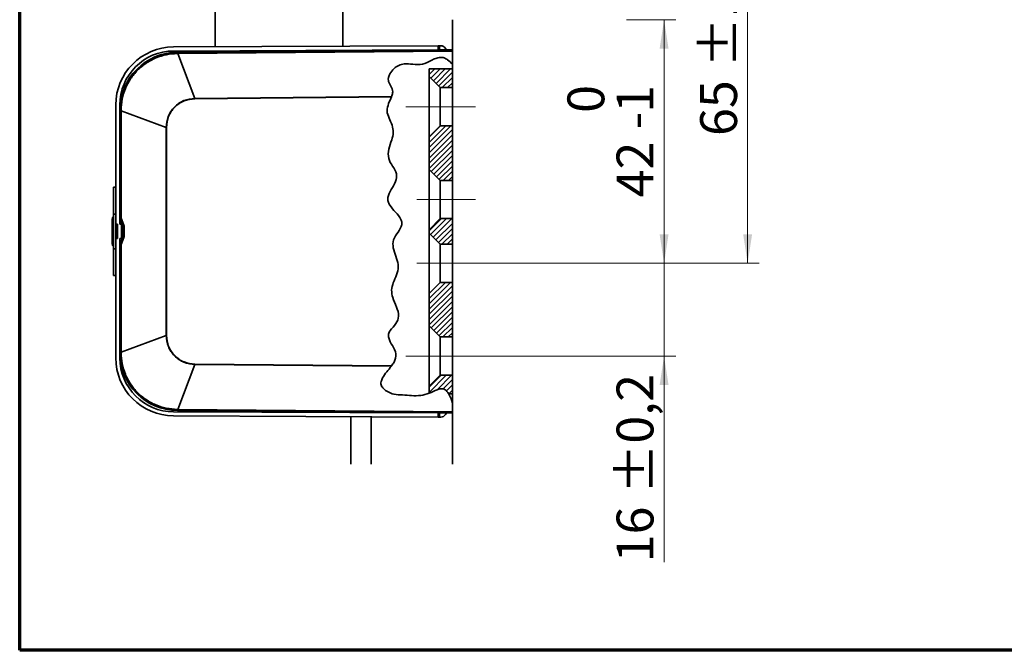
# Model space of a CAD drawing. Units: millimetres. Extents: x -259 to 571, y 0 to 293.
# Drawn here: x 20 to 105, y 9 to 63 of the extents above; entities that cross this region are included whole.
import ezdxf

# ---------------------------------------------------------------- set-up
doc = ezdxf.new("R2010")
doc.units = ezdxf.units.MM
doc.linetypes.add('CENTERX2', pattern=[20.32, 12.7, -2.54, 2.54, -2.54])
doc.styles.add('SLDTEXTSTYLE0', font='TXT', dxfattribs={"width": 0.605})
doc.dimstyles.new('SLDDIMSTYLE11', dxfattribs={"dimtxt": 3.081982, "dimasz": 2.5, "dimexe": 0, "dimexo": 0.0625, "dimgap": 0.770496, "dimtad": 1, "dimlfac": 2, "dimrnd": 1e-09, "dimzin": 12, "dimdsep": 46, "dimtxsty": 'SLDTEXTSTYLE0', "dimsah": 1, "dimcen": 0.09, "dimadec": 0, "dimazin": 3, "dimtol": 1, "dimtp": 1, "dimtm": 1, "dimtfac": 1, "dimtdec": 0, "dimtofl": 0, "dimtmove": 0, "dimatfit": 3, "dimfxl": 0, "dimfrac": 2, "dimtolj": 1, "dimarcsym": 0})
doc.dimstyles.new('SLDDIMSTYLE15', dxfattribs={"dimtxt": 3.081982, "dimasz": 2.5, "dimexe": 0, "dimexo": 0.0625, "dimgap": 0.770496, "dimtad": 1, "dimlfac": 2, "dimrnd": 1e-09, "dimzin": 12, "dimdsep": 46, "dimtxsty": 'SLDTEXTSTYLE0', "dimsah": 1, "dimcen": 0.09, "dimadec": 0, "dimazin": 3, "dimtol": 1, "dimtp": 0.2, "dimtm": 0.2, "dimtfac": 1, "dimtdec": 1, "dimtmove": 0, "dimatfit": 0, "dimfxl": 0, "dimfrac": 2, "dimtolj": 1, "dimarcsym": 0})
doc.dimstyles.new('SLDDIMSTYLE16', dxfattribs={"dimtxt": 3.081982, "dimasz": 2.5, "dimexe": 0, "dimexo": 0.0625, "dimgap": 0.770496, "dimtad": 1, "dimlfac": 2, "dimrnd": 1e-09, "dimzin": 12, "dimdsep": 46, "dimtxsty": 'SLDTEXTSTYLE0', "dimsah": 1, "dimcen": 0.09, "dimadec": 0, "dimazin": 3, "dimtol": 1, "dimtm": 1, "dimtfac": 1, "dimtdec": 0, "dimtofl": 0, "dimtmove": 0, "dimatfit": 3, "dimfxl": 0, "dimfrac": 2, "dimtolj": 1, "dimarcsym": 0})

# ---------------------------------------------------------------- blocks, each defined once
blk = doc.blocks.new('SW_HATCH_0')
at = {"color": 0, "linetype": 'Continuous', "lineweight": 18}
for p, q in [((0, 0), (0.04, 0.04)), ((0, -0.449), (0.489, 0.04)), ((0.144, -0.754), (0.938, 0.04)), ((0.368, -0.979), (1.387, 0.04)), ((0.593, -1.203), (1.836, 0.04)), ((0.817, -1.428), (2, -0.245)), ((1.134, -1.56), (2, -0.694)), ((1.583, -1.56), (2, -1.143)), ((0, -5.837), (0.977, -4.86)), ((0, -6.286), (1.426, -4.86)), ((0, -6.735), (1.875, -4.86)), ((0, -7.184), (2, -5.184)), ((0, -7.633), (2, -5.633)), ((0, -8.082), (2, -6.082)), ((0, -8.531), (2, -6.531)), ((0.185, -8.795), (2, -6.98)), ((0.409, -9.02), (2, -7.429)), ((0.634, -9.244), (2, -7.878)), ((0.858, -9.469), (2, -8.327)), ((1.216, -9.56), (2, -8.776)), ((1.665, -9.56), (2, -9.225)), ((0, -13.919), (1.059, -12.86)), ((0.129, -14.239), (1.508, -12.86)), ((0.353, -14.464), (1.957, -12.86)), ((0.578, -14.688), (2, -13.266)), ((0.802, -14.913), (2, -13.715)), ((1.104, -15.06), (2, -14.164)), ((1.553, -15.06), (2, -14.613)), ((0, -19.757), (1.396, -18.36)), ((0, -20.206), (1.845, -18.36)), ((0, -20.655), (2, -18.655)), ((0, -21.104), (2, -19.104)), ((0, -21.553), (2, -19.553)), ((0, -22.002), (2, -20.002)), ((0.17, -22.281), (2, -20.451)), ((0.395, -22.505), (2, -20.9)), ((0.619, -22.73), (2, -21.349)), ((0.844, -22.954), (2, -21.798)), ((1.186, -23.06), (2, -22.247)), ((1.635, -23.06), (2, -22.696)), ((0, -27.39), (1.029, -26.36)), ((0, -27.839), (1.478, -26.36)), ((0.684, -27.604), (1.927, -26.36)), ((1.197, -27.54), (2, -26.737)), ((1.486, -27.699), (2, -27.186)), ((1.683, -27.952), (2, -27.635))]:
    blk.add_line(p, q, dxfattribs=at)
blk = doc.blocks.new('_D_50')
at = {"color": 250, "linetype": 'Continuous', "lineweight": 0}
for p, q in [((57.991, 74.857), (83.722, 74.857)), ((82.722, 74.857), (82.722, 42.357)), ((59.28, 42.357), (83.722, 42.357))]:
    blk.add_line(p, q, dxfattribs=at)
at = {"color": 250, "linetype": 'Continuous', "lineweight": 18}
for points in [[(82.722, 74.857), (82.338, 72.357), (83.107, 72.357)], [(82.722, 42.357), (83.107, 44.857), (82.338, 44.857)]]:
    blk.add_solid(points, dxfattribs=at)
at = {"color": 250, "linetype": 'Continuous', "lineweight": 18, "char_height": 3.175, "attachment_point": 1, "rotation": 90, "style": 'SLDTEXTSTYLE0'}
for s, insert in [('±1', (78.629, 59.224)), ('65', (78.629, 53.33))]:
    blk.add_mtext(s, dxfattribs=dict(at, insert=insert))
blk = doc.blocks.new('_D_51')
at = {"color": 250, "linetype": 'Continuous', "lineweight": 0}
for p, q in [((75.522, 42.357), (75.522, 47.165)), ((59.28, 42.357), (76.522, 42.357)), ((75.522, 34.357), (75.522, 42.357)), ((59.28, 34.357), (76.522, 34.357)), ((75.522, 34.357), (75.522, 16.585))]:
    blk.add_line(p, q, dxfattribs=at)
at = {"color": 250, "linetype": 'Continuous', "lineweight": 18}
for points in [[(75.522, 42.357), (75.907, 44.857), (75.137, 44.857)], [(75.522, 34.357), (75.137, 31.857), (75.907, 31.857)]]:
    blk.add_solid(points, dxfattribs=at)
at = {"color": 250, "linetype": 'Continuous', "lineweight": 18, "char_height": 3.175, "attachment_point": 1, "rotation": 90, "style": 'SLDTEXTSTYLE0'}
for s, insert in [('±0,2', (71.429, 22.479)), ('16', (71.429, 16.585))]:
    blk.add_mtext(s, dxfattribs=dict(at, insert=insert))
blk = doc.blocks.new('_D_52')
at = {"color": 250, "linetype": 'Continuous', "lineweight": 0}
for p, q in [((72.28, 63.357), (76.522, 63.357)), ((75.522, 63.357), (75.522, 42.357)), ((59.28, 42.357), (76.522, 42.357))]:
    blk.add_line(p, q, dxfattribs=at)
at = {"color": 250, "linetype": 'Continuous', "lineweight": 18}
for points in [[(75.522, 63.357), (75.137, 60.857), (75.907, 60.857)], [(75.522, 42.357), (75.907, 44.857), (75.137, 44.857)]]:
    blk.add_solid(points, dxfattribs=at)
at = {"color": 250, "linetype": 'Continuous', "lineweight": 18, "char_height": 3.175, "attachment_point": 1, "rotation": 90, "style": 'SLDTEXTSTYLE0'}
for s, insert in [('0', (67.196, 55.326)), ('1', (71.429, 55.326)), ('-', (71.429, 53.915)), ('42', (71.429, 48.036))]:
    blk.add_mtext(s, dxfattribs=dict(at, insert=insert))

msp = doc.modelspace()

# ---------------------------------------------------------------- linework, layer by layer
at = {"color": 7, "linetype": 'Continuous', "lineweight": 70}
for p, q in [((20, 9), (20, 288)), ((413, 9), (20, 9))]:
    msp.add_line(p, q, dxfattribs=at)
at = {"color": 7, "linetype": 'Continuous', "lineweight": 35}
for p, q in [((36.8299, 64.1069), (36.8299, 61.0223)), ((47.8299, 61.0701), (47.8299, 64.1069)), ((57.2799, 63.3569), (57.2799, 59.498)), ((33.2582, 61.0068), (56.058, 61.1058)), ((56.0595, 60.7558), (56.058, 61.1058)), ((56.158, 61.1063), (56.2982, 61.1069)), ((56.1595, 60.7563), (56.158, 61.1063)), ((56.0595, 60.7558), (33.2597, 60.6568)), ((56.3299, 60.7486), (33.5863, 60.5501)), ((33.5863, 60.5501), (33.5866, 60.5138)), ((33.5866, 60.5138), (33.6262, 60.5141)), ((33.6262, 60.5141), (57.2799, 60.7205)), ((57.2799, 60.6504), (33.6268, 60.444)), ((33.6268, 60.444), (35.1026, 56.5778)), ((37.0137, 60.6731), (37.0799, 60.6069)), ((40.0643, 60.6069), (37.0799, 60.6069)), ((47.6458, 60.6728), (47.6925, 60.7195)), ((56.2997, 60.7569), (56.1595, 60.7563)), ((57.2799, 60.7563), (56.3299, 60.7486)), ((56.7655, 60.7521), (56.6889, 60.8836)), ((57.2799, 59.498), (57.2799, 30.3069)), ((55.2799, 59.1069), (57.2799, 59.1069)), ((55.2799, 58.4569), (55.2799, 59.1069)), ((55.2799, 58.4569), (56.2299, 57.5069)), ((55.2799, 53.2569), (55.2799, 58.4569)), ((56.2299, 57.5069), (56.2299, 54.2069)), ((56.2299, 57.5069), (57.2799, 57.5069)), ((28.2799, 45.7319), (28.2799, 56.0069)), ((28.6299, 56.0069), (28.6299, 45.7319)), ((35.1026, 56.5778), (52.0497, 56.7257)), ((35.1028, 56.5479), (52.0384, 56.6957)), ((52.0497, 56.7257), (52.0384, 56.6957)), ((28.6663, 55.5503), (28.6299, 55.5503)), ((28.6663, 55.5107), (28.6663, 55.5503)), ((28.6663, 46.2478), (28.6663, 55.5107)), ((28.6663, 55.5107), (28.7364, 55.5107)), ((28.7364, 55.5107), (32.6154, 54.0688)), ((28.7364, 46.2478), (28.7364, 55.5107)), ((32.6154, 54.0688), (32.6154, 36.145)), ((32.6452, 54.0688), (32.6154, 54.0688)), ((32.6452, 36.145), (32.6452, 54.0688)), ((56.2299, 54.2069), (55.2799, 53.2569)), ((57.2799, 54.2069), (56.2299, 54.2069)), ((55.2799, 50.4569), (55.2799, 53.2569)), ((55.2799, 50.4569), (56.2299, 49.5069)), ((55.2799, 45.2569), (55.2799, 50.4569)), ((56.2299, 49.5069), (57.2799, 49.5069)), ((56.2299, 49.5069), (56.2299, 46.2069)), ((28.0799, 48.9069), (28.0799, 46.6069)), ((28.2799, 48.9069), (28.0799, 48.9069)), ((28.0799, 46.3577), (27.9549, 46.2855)), ((27.9549, 46.2846), (28.0799, 46.3567)), ((27.9549, 46.2262), (28.0799, 46.2984)), ((27.9549, 46.2262), (28.0799, 46.2983)), ((27.9549, 46.2261), (28.0799, 46.2982)), ((27.9549, 46.2262), (27.9549, 46.2261)), ((27.9549, 46.2262), (27.9549, 46.2262)), ((27.9549, 46.2261), (27.9549, 44.8506)), ((28.0799, 43.6069), (28.0799, 46.6069)), ((28.6367, 46.2048), (28.6731, 46.2116)), ((28.6367, 46.2048), (28.8731, 45.5962)), ((28.6663, 46.2478), (28.7364, 46.2478)), ((28.6731, 46.2116), (28.6663, 46.2478)), ((28.9121, 45.6035), (28.6731, 46.2116)), ((28.9754, 45.6397), (28.7364, 46.2478)), ((56.2299, 46.2069), (55.2799, 45.2569)), ((57.2799, 46.2069), (56.2299, 46.2069)), ((27.9549, 44.9381), (27.9549, 45.0972)), ((28.2799, 45.7319), (28.4299, 45.7319)), ((28.2799, 45.7319), (28.2799, 44.4819)), ((28.4299, 44.4819), (28.4299, 45.7319)), ((28.6299, 45.7319), (28.7799, 45.7319)), ((28.7799, 45.7319), (28.7799, 44.4819)), ((28.8731, 45.5962), (28.9121, 45.6035)), ((28.8731, 45.5962), (28.8799, 45.56)), ((28.919, 45.5674), (28.8799, 45.56)), ((28.8799, 45.56), (28.8799, 44.6537)), ((28.919, 45.5692), (28.919, 45.5674)), ((28.919, 45.5674), (28.919, 44.6464)), ((28.919, 45.5674), (28.9892, 45.5674)), ((28.9891, 45.5711), (28.9754, 45.6397)), ((28.9892, 45.5674), (28.9891, 45.5711)), ((28.9892, 44.6464), (28.9892, 45.5674)), ((55.2799, 44.9569), (55.2799, 45.2569)), ((27.9549, 44.8506), (28.0799, 44.8305)), ((27.9549, 44.8506), (27.9549, 43.9836)), ((28.2799, 34.2069), (28.2799, 44.4819)), ((28.4299, 44.4819), (28.2799, 44.4819)), ((28.7799, 44.4819), (28.6299, 44.4819)), ((28.6299, 44.4819), (28.6299, 34.2069)), ((28.8731, 44.6175), (28.6367, 44.009)), ((28.6731, 44.0022), (28.9121, 44.6102)), ((28.7364, 43.966), (28.9754, 44.574)), ((28.8799, 44.6537), (28.8731, 44.6175)), ((28.9121, 44.6102), (28.8731, 44.6175)), ((28.8799, 44.6537), (28.919, 44.6464)), ((28.919, 44.6464), (28.9892, 44.6464)), ((28.919, 44.6464), (28.919, 44.6445)), ((28.9754, 44.574), (28.9891, 44.6427)), ((28.9891, 44.6427), (28.9892, 44.6464)), ((55.2799, 44.9569), (56.2299, 44.0069)), ((55.2799, 39.7569), (55.2799, 44.9569)), ((27.9549, 43.9836), (28.0799, 43.9114)), ((28.0799, 43.8571), (27.9549, 43.9292)), ((28.0799, 43.8569), (27.9549, 43.9291)), ((28.0799, 43.6069), (28.0799, 41.3069)), ((28.6731, 44.0022), (28.6367, 44.009)), ((28.6663, 43.966), (28.6731, 44.0022)), ((28.6663, 34.703), (28.6663, 43.966)), ((28.7364, 43.966), (28.6663, 43.966)), ((28.7364, 34.703), (28.7364, 43.966)), ((56.2299, 44.0069), (57.2799, 44.0069)), ((56.2299, 44.0069), (56.2299, 40.7069)), ((28.0799, 41.3069), (28.2799, 41.3069)), ((56.2299, 40.7069), (55.2799, 39.7569)), ((57.2799, 40.7069), (56.2299, 40.7069)), ((55.2799, 36.9569), (55.2799, 39.7569)), ((55.2799, 36.9569), (56.2299, 36.0069)), ((55.2799, 31.7569), (55.2799, 36.9569)), ((32.6154, 36.145), (28.7364, 34.703)), ((32.6154, 36.145), (32.6452, 36.145)), ((56.2299, 36.0069), (57.2799, 36.0069)), ((56.2299, 36.0069), (56.2299, 32.7069)), ((28.6663, 34.6635), (28.6299, 34.6635)), ((28.7364, 34.703), (28.6663, 34.703)), ((28.6663, 34.6635), (28.6663, 34.703)), ((33.6268, 29.7698), (35.1026, 33.636)), ((35.1026, 33.636), (52.027, 33.4883)), ((52.0483, 33.518), (35.1028, 33.6658)), ((52.0483, 33.518), (52.027, 33.4883)), ((56.2299, 32.7069), (55.2799, 31.7569)), ((57.2799, 32.7069), (56.2299, 32.7069)), ((55.2799, 31.1506), (55.2799, 31.7569)), ((57.2799, 31.1069), (56.9683, 31.1069)), ((33.5866, 29.7), (33.5863, 29.6637)), ((33.6262, 29.6997), (33.5866, 29.7)), ((57.2799, 29.4933), (33.6262, 29.6997)), ((57.2799, 29.5634), (33.6268, 29.7698)), ((57.2799, 30.3069), (57.2799, 25.0404)), ((33.2582, 29.2069), (56.058, 29.1079)), ((33.2597, 29.5569), (56.0595, 29.4579)), ((56.3299, 29.4652), (33.5863, 29.6637)), ((48.5299, 29.5332), (48.5299, 29.4906)), ((48.5299, 29.1406), (48.5299, 25.0404)), ((50.2799, 29.483), (50.2799, 29.518)), ((50.2799, 25.0404), (50.2799, 29.133)), ((56.0595, 29.4579), (56.058, 29.1079)), ((56.1595, 29.4575), (56.158, 29.1075)), ((56.158, 29.1075), (56.2982, 29.1069)), ((56.1595, 29.4575), (56.2997, 29.4569)), ((56.3299, 29.4652), (57.2799, 29.4575)), ((56.6889, 29.3302), (56.7655, 29.4616))]:
    msp.add_line(p, q, dxfattribs=at)
at = {"color": 250, "linetype": 'CENTERX2', "lineweight": 18, "ltscale": 2.5}
for p, q in [((53.2799, 55.8569), (59.2799, 55.8569)), ((54.2299, 47.8569), (59.2799, 47.8569)), ((54.2299, 42.3569), (59.2799, 42.3569)), ((53.2799, 34.3569), (59.2799, 34.3569))]:
    msp.add_line(p, q, dxfattribs=at)
at = {"color": 8, "linetype": 'Continuous', "lineweight": 35}
for p, q in [((28.0799, 46.6069), (28.2799, 46.6069)), ((28.2799, 43.6069), (28.0799, 43.6069))]:
    msp.add_line(p, q, dxfattribs=at)
at = {"color": 7, "linetype": 'Continuous', "lineweight": 35, "flags": 128}
for points in [[(56.158, 61.1063), (56.1385, 61.1062), (56.1197, 61.1061), (56.1024, 61.106), (56.0873, 61.106), (56.0748, 61.1059), (56.0656, 61.1059), (56.0599, 61.1059), (56.058, 61.1058)], [(33.6262, 60.5141), (33.6262, 60.5124), (33.6262, 60.5083), (33.6263, 60.502), (33.6264, 60.4937), (33.6264, 60.4834), (33.6266, 60.4715), (33.6267, 60.4583), (33.6268, 60.444)], [(56.1595, 60.7563), (56.14, 60.7562), (56.1212, 60.7561), (56.104, 60.756), (56.0888, 60.756), (56.0764, 60.7559), (56.0671, 60.7559), (56.0614, 60.7559), (56.0595, 60.7558)], [(35.1026, 56.5778), (35.1026, 56.5741), (35.1026, 56.5705), (35.1027, 56.5668), (35.1027, 56.563), (35.1027, 56.5593), (35.1028, 56.5555), (35.1028, 56.5517), (35.1028, 56.5479)], [(35.1028, 33.6658), (35.1028, 33.6621), (35.1028, 33.6583), (35.1027, 33.6545), (35.1027, 33.6508), (35.1027, 33.647), (35.1026, 33.6433), (35.1026, 33.6396), (35.1026, 33.636)], [(33.6262, 29.6997), (33.6262, 29.7014), (33.6262, 29.7054), (33.6263, 29.7117), (33.6264, 29.7201), (33.6264, 29.7303), (33.6266, 29.7422), (33.6267, 29.7555), (33.6268, 29.7698)], [(56.058, 29.1079), (56.0599, 29.1079), (56.0656, 29.1079), (56.0748, 29.1079), (56.0873, 29.1078), (56.1024, 29.1077), (56.1197, 29.1077), (56.1385, 29.1076), (56.158, 29.1075)], [(56.0595, 29.4579), (56.0614, 29.4579), (56.0671, 29.4579), (56.0764, 29.4579), (56.0888, 29.4578), (56.104, 29.4577), (56.1212, 29.4577), (56.14, 29.4576), (56.1595, 29.4575)]]:
    msp.add_lwpolyline(points, dxfattribs=at)
at = {"color": 7, "linetype": 'Continuous', "lineweight": 35}
for centre, radius, start, end in [((56.3001, 60.6569), 0.45, 30.248726, 90.249039), ((33.2799, 56.0069), 5, 90.248797, 180.000021), ((33.2799, 56.0069), 4.65, 90.248759, 180.000042), ((33.6299, 55.5503), 5, 90.500031, 179.999993), ((40.2309, 60.5137), 6.6443, 179.999916, 180.605209), ((56.3001, 60.6569), 0.1, 66.617905, 90.253246), ((28.7242, 48.9438), 6.6068, 89.893278, 90.502021), ((29.0235, 45.4821), 0.1648, 106.960516, 132.536869), ((29.0309, 42.6804), 2.891, 90.827304, 92.217036), ((29.0235, 44.7317), 0.1648, 227.468026, 253.03713), ((29.0303, 47.5128), 2.8704, 267.777992, 269.177669), ((33.2799, 34.2069), 5, 179.999977, 269.751221), ((33.6299, 34.6635), 5, 179.999991, 269.499997), ((33.2799, 34.2069), 4.65, 179.999972, 269.751221), ((28.7243, 41.3257), 6.6625, 269.501282, 270.10494), ((40.2308, 29.7), 6.6441, 179.394782, 180.000105), ((56.3001, 29.5569), 0.45, 269.751204, 329.751186), ((56.3001, 29.5569), 0.1, 269.751289, 293.385218)]:
    msp.add_arc(centre, radius, start, end, dxfattribs=at)
for points, knots in [([(28.6663, 55.5503), (28.6845, 55.8734), (28.721, 56.5195), (29.0129, 57.4519), (29.4667, 58.3121), (30.0824, 59.067), (30.8319, 59.6893), (31.6881, 60.1506), (32.6179, 60.4506), (33.2637, 60.4927), (33.5866, 60.5138)], [0, 0, 0, 0, 0.124998, 0.249998, 0.3749987, 0.5000002, 0.6250014, 0.7500021, 0.8750019, 1, 1, 1, 1]), ([(33.587, 60.4436), (33.2692, 60.4223), (32.6329, 60.3796), (31.7182, 60.0835), (30.875, 59.6288), (30.1376, 59.0171), (29.5306, 58.2741), (29.0826, 57.4282), (28.7926, 56.5086), (28.7552, 55.8704), (28.7365, 55.5505)], [0, 0, 0, 0, 0.12486327, 0.25003509, 0.37454747, 0.49977392, 0.62432961, 0.74940092, 0.87436972, 1, 1, 1, 1]), ([(33.6268, 60.444), (33.6202, 60.4439), (33.6069, 60.4438), (33.5936, 60.4437), (33.587, 60.4436)], [0, 0, 0, 0, 0.4995802, 1, 1, 1, 1]), ([(57.2799, 59.498), (57.15, 59.6469), (56.9465, 59.8802), (56.5689, 60.0809), (56.2083, 60.1288), (55.8296, 60.0329), (55.342, 59.8007), (54.7239, 59.4363), (53.902, 59.5033), (53.2146, 59.6009), (52.653, 59.4394), (52.2202, 59.1401), (51.9113, 58.7749), (51.7653, 58.4012), (51.7525, 58.1029), (51.8802, 57.7666), (52.095, 57.4824), (52.1607, 57.0996), (52.1044, 56.8764), (52.0567, 56.7448), (52.0497, 56.7257)], [0, 0, 0, 0, 0.0724988, 0.1136071, 0.1554368, 0.2041328, 0.2556595, 0.3564012, 0.4613577, 0.5511658, 0.6122209, 0.6722149, 0.7442095, 0.7856265, 0.8187893, 0.8521479, 0.9167594, 0.9480951, 0.9924644, 1, 1, 1, 1]), ([(35.1026, 56.5778), (34.7756, 56.5364), (34.1225, 56.4537), (33.303, 55.8715), (32.7301, 55.0471), (32.6536, 54.395), (32.6154, 54.0688)], [0, 0, 0, 0, 0.2506621, 0.5006078, 0.750188, 1, 1, 1, 1]), ([(32.6452, 54.0688), (32.682, 54.3914), (32.7556, 55.0367), (33.3219, 55.8529), (34.1331, 56.4284), (34.7794, 56.5081), (35.1028, 56.5479)], [0, 0, 0, 0, 0.2497176, 0.4993919, 0.7494319, 1, 1, 1, 1]), ([(52.0483, 33.518), (52.1223, 33.6251), (52.3322, 33.9289), (52.5008, 34.5862), (52.119, 35.2645), (51.798, 35.7877), (51.7528, 36.2743), (51.9858, 36.7065), (52.4308, 37.0976), (52.743, 37.8407), (52.46, 38.6229), (52.1473, 39.3225), (51.9968, 40.0509), (52.1904, 40.7178), (52.4871, 41.3435), (52.6857, 42.0713), (52.4831, 42.802), (52.216, 43.4736), (52.091, 44.2404), (52.4781, 44.9033), (52.8507, 45.3767), (52.964, 45.8437), (52.8028, 46.2996), (52.376, 46.7671), (51.9437, 47.2348), (51.7162, 47.6837), (51.7126, 48.1718), (52.0126, 48.7333), (52.4139, 49.341), (52.5392, 50.119), (52.1265, 50.7402), (51.7139, 51.3895), (51.7778, 52.2247), (52.0513, 52.9255), (52.2319, 53.6264), (52.1003, 54.2828), (51.8196, 54.8593), (51.5916, 55.4947), (51.7713, 56.1306), (51.9504, 56.5096), (52.0384, 56.6957)], [0, 0, 0, 0, 0.0157418, 0.0446156, 0.0753252, 0.1054844, 0.1183569, 0.1317924, 0.1624946, 0.1898475, 0.2223293, 0.257709, 0.2837682, 0.3093465, 0.3393257, 0.3680054, 0.3974015, 0.4279618, 0.4564571, 0.4863396, 0.5164175, 0.5291409, 0.5419698, 0.5725916, 0.6045959, 0.6186596, 0.6319134, 0.6615643, 0.6930276, 0.7203786, 0.7497542, 0.7796496, 0.8111397, 0.8451776, 0.8712573, 0.8966502, 0.9235013, 0.9492404, 0.975069, 1, 1, 1, 1]), ([(28.7365, 55.5505), (28.7364, 55.5439), (28.7364, 55.5306), (28.7364, 55.5174), (28.7364, 55.5107)], [0, 0, 0, 0, 0.500423, 1, 1, 1, 1]), ([(28.6731, 46.2116), (28.6744, 46.2135), (28.6788, 46.2196), (28.6927, 46.2266), (28.712, 46.2372), (28.7277, 46.244), (28.7364, 46.2478)], [0, 0, 0, 0, 0.0937541, 0.3035161, 0.6152317, 1, 1, 1, 1]), ([(28.9121, 45.6035), (28.914, 45.5979), (28.9179, 45.5868), (28.9186, 45.5751), (28.919, 45.5692)], [0, 0, 0, 0, 0.5027774, 1, 1, 1, 1]), ([(28.919, 44.6445), (28.9186, 44.6387), (28.9179, 44.627), (28.914, 44.6158), (28.9121, 44.6102)], [0, 0, 0, 0, 0.4971973, 1, 1, 1, 1]), ([(28.7364, 43.966), (28.7277, 43.9698), (28.712, 43.9766), (28.6927, 43.9872), (28.6788, 43.9942), (28.6744, 44.0003), (28.6731, 44.0022)], [0, 0, 0, 0, 0.3847683, 0.6964839, 0.9062459, 1, 1, 1, 1]), ([(35.1026, 33.636), (34.7767, 33.6771), (34.1253, 33.7593), (33.3059, 34.3394), (32.7308, 35.1639), (32.6539, 35.8177), (32.6154, 36.145)], [0, 0, 0, 0, 0.2498117, 0.4993921, 0.7493378, 1, 1, 1, 1]), ([(35.1028, 33.6658), (34.7805, 33.7055), (34.1358, 33.7847), (33.3247, 34.3581), (32.7563, 35.1743), (32.6822, 35.8212), (32.6452, 36.145)], [0, 0, 0, 0, 0.2497176, 0.4993919, 0.749432, 1, 1, 1, 1]), ([(33.5866, 29.7), (33.2637, 29.7211), (32.6179, 29.7632), (31.6881, 30.0632), (30.8319, 30.5245), (30.0824, 31.1468), (29.4667, 31.9017), (29.0129, 32.7619), (28.721, 33.6943), (28.6845, 34.3404), (28.6663, 34.6635)], [0, 0, 0, 0, 0.1249982, 0.249998, 0.3749986, 0.5, 0.6250014, 0.7500022, 0.8750019, 1, 1, 1, 1]), ([(28.7364, 34.703), (28.7364, 34.6964), (28.7364, 34.6831), (28.7364, 34.6699), (28.7365, 34.6632)], [0, 0, 0, 0, 0.4995887, 1, 1, 1, 1]), ([(33.587, 29.7702), (33.2673, 29.7917), (32.6295, 29.8347), (31.7124, 30.1327), (30.8704, 30.5881), (30.1328, 31.2016), (29.5275, 31.9442), (29.0802, 32.7914), (28.7921, 33.7086), (28.755, 34.3453), (28.7365, 34.6632)], [0, 0, 0, 0, 0.1256303, 0.2505991, 0.3756701, 0.5002261, 0.6254524, 0.749965, 0.8751366, 1, 1, 1, 1]), ([(57.2799, 30.3069), (57.2053, 30.5543), (57.1035, 30.8916), (56.8694, 31.2728), (56.6848, 31.4534), (56.4741, 31.5395), (56.234, 31.5502), (55.8209, 31.4295), (55.2901, 31.1325), (54.2846, 30.8613), (53.2672, 31.0252), (52.2486, 31.0167), (51.6917, 31.2719), (51.3439, 31.5426), (51.18, 31.7531), (51.1173, 31.9663), (51.1397, 32.2125), (51.4018, 32.7605), (51.752, 33.1682), (52.027, 33.4883)], [0, 0, 0, 0, 0.08412962, 0.11471975, 0.14596593, 0.16684717, 0.18784455, 0.22349048, 0.30603073, 0.38701925, 0.55897685, 0.63849951, 0.71799196, 0.75332634, 0.78272349, 0.80369127, 0.82454698, 0.86224589, 1, 1, 1, 1]), ([(33.587, 29.7702), (33.5936, 29.7701), (33.6069, 29.7699), (33.6202, 29.7698), (33.6268, 29.7698)], [0, 0, 0, 0, 0.5004202, 1, 1, 1, 1])]:
    msp.add_open_spline(points, degree=3, knots=knots, dxfattribs=at)

# ---------------------------------------------------------------- block references
at = {"color": 7, "linetype": 'Continuous', "lineweight": 18}
msp.add_blockref('SW_HATCH_0', (55.2799, 59.0673), dxfattribs=at)

# ---------------------------------------------------------------- dimensions: what is measured, and where the dimension line sits
at = {"color": 250, "linetype": 'Continuous', "lineweight": 18}
for base, p1, dimstyle, picture, middle in [((82.7223, 42.3569), (57.9905, 74.8569), 'SLDDIMSTYLE11', '_D_50', (82.7223, 58.6069)), ((75.522, 42.3569), (72.2799, 63.3569), 'SLDDIMSTYLE16', '_D_52', (75.522, 52.8569)), ((75.522, 42.3569), (59.2799, 34.3569), 'SLDDIMSTYLE15', '_D_51', (75.522, 23.6254))]:
    dim = msp.add_linear_dim(base=base, p1=p1, p2=(59.2799, 42.3569), angle=90, dimstyle=dimstyle, dxfattribs=at)
    dim.commit()
    dim.dimension.update_dxf_attribs({"geometry": picture, "text_midpoint": middle, "dimtype": 160})

doc.saveas('drawing.dxf')
